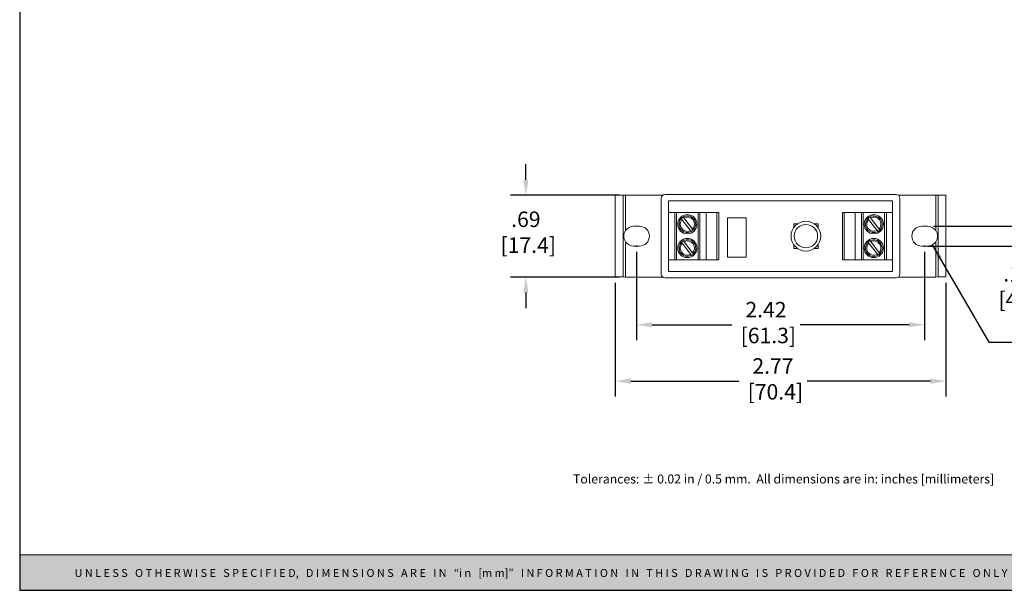
# Model space of a CAD drawing. Units: inches. Extents: x 3.9 to 16.5, y 4.4 to 14.
# Drawn here: x 3.9 to 12.2, y 4.4 to 9.2 of the extents above; entities that cross this region are included whole.
import ezdxf

# ---------------------------------------------------------------- set-up
doc = ezdxf.new("R2010")
doc.units = ezdxf.units.IN
doc.header["$MEASUREMENT"] = 0
doc.header["$PDSIZE"] = -1
doc.layers.add('Layer 1', color=7, linetype='Continuous')
doc.layers.add('LAYER_1', color=179, linetype='Continuous')
doc.styles.get("Standard").update_dxf_attribs({"font": 'ARIAL.TTF'})
doc.dimstyles.get("Standard").update_dxf_attribs({"dimtxt": 0.13, "dimasz": 0.13, "dimexe": 0.13, "dimexo": 0.05, "dimgap": 0.04, "dimtad": 0, "dimtih": 1, "dimtoh": 1, "dimzin": 0, "dimdsep": 46, "dimtxsty": 'Standard', "dimcen": 0.09, "dimadec": 0, "dimazin": 0, "dimtfac": 1, "dimtofl": 0, "dimtmove": 0, "dimatfit": 3, "dimfxl": 0, "dimtolj": 1, "dimtzin": 0, "dimarcsym": 0})

# ---------------------------------------------------------------- blocks, each defined once
blk = doc.blocks.new('*D5')
at = {"layer": 'Defpoints', "color": 0}
for p in [(9.116, 7.3064), (11.531, 7.3064), (11.531, 6.6455)]:
    blk.add_point(p, dxfattribs=at)
at = {"layer": 'LAYER_1', "color": 0, "lineweight": -2}
for p, q in [((9.116, 7.2564), (9.116, 6.5155)), ((11.531, 7.2564), (11.531, 6.5155)), ((9.246, 6.6455), (9.9144, 6.6455)), ((11.401, 6.6455), (10.4874, 6.6455))]:
    blk.add_line(p, q, dxfattribs=at)
at = {"layer": 'LAYER_1', "color": 0}
for points in [[(9.246, 6.6671), (9.246, 6.6238), (9.116, 6.6455)], [(11.401, 6.6671), (11.401, 6.6238), (11.531, 6.6455)]]:
    blk.add_solid(points, dxfattribs=at)
at = {"layer": 'LAYER_1', "color": 0, "insert": (10.2009, 6.8374), "char_height": 0.13, "attachment_point": 2}
blk.add_mtext('\\A1;2.42\\P [61.3]', dxfattribs=at)
blk = doc.blocks.new('*D6')
at = {"layer": 'Defpoints', "color": 0}
for p in [(9.0235, 7.7324), (8.1885, 7.0463), (9.0235, 7.0463)]:
    blk.add_point(p, dxfattribs=at)
at = {"layer": 'LAYER_1', "color": 0, "lineweight": -2}
for p, q in [((8.1885, 7.8624), (8.1885, 7.9924)), ((8.9735, 7.7324), (8.0585, 7.7324)), ((8.9735, 7.0463), (8.0585, 7.0463)), ((8.1885, 6.9163), (8.1885, 6.7863))]:
    blk.add_line(p, q, dxfattribs=at)
at = {"layer": 'LAYER_1', "color": 0}
for points in [[(8.1668, 7.8624), (8.2101, 7.8624), (8.1885, 7.7324)], [(8.1668, 6.9163), (8.2101, 6.9163), (8.1885, 7.0463)]]:
    blk.add_solid(points, dxfattribs=at)
at = {"layer": 'LAYER_1', "color": 0, "insert": (8.1885, 7.5958), "char_height": 0.13, "attachment_point": 2}
blk.add_mtext('\\A1;.69\\P [17.4]', dxfattribs=at)
blk = doc.blocks.new('*D7')
at = {"layer": 'Defpoints', "color": 0}
for p in [(8.9382, 7.0466), (11.7088, 7.0466), (11.7088, 6.173)]:
    blk.add_point(p, dxfattribs=at)
at = {"layer": 'LAYER_1', "color": 0, "lineweight": -2}
for p, q in [((8.9382, 6.9966), (8.9382, 6.043)), ((11.7088, 6.9966), (11.7088, 6.043)), ((9.0682, 6.173), (9.9731, 6.173)), ((11.5788, 6.173), (10.5461, 6.173))]:
    blk.add_line(p, q, dxfattribs=at)
at = {"layer": 'LAYER_1', "color": 0}
for points in [[(9.0682, 6.1947), (9.0682, 6.1513), (8.9382, 6.173)], [(11.5788, 6.1947), (11.5788, 6.1513), (11.7088, 6.173)]]:
    blk.add_solid(points, dxfattribs=at)
at = {"layer": 'LAYER_1', "color": 0, "insert": (10.2596, 6.3649), "char_height": 0.13, "attachment_point": 2}
blk.add_mtext('\\A1;2.77\\P [70.4]', dxfattribs=at)
blk = doc.blocks.new('*D8')
at = {"layer": 'Defpoints', "color": 0}
for p in [(11.5555, 7.4724), (12.6791, 7.4724), (11.5065, 7.3064)]:
    blk.add_point(p, dxfattribs=at)
at = {"layer": 'LAYER_1', "color": 0, "lineweight": -2}
for p, q in [((12.6791, 7.6024), (12.6791, 7.7324)), ((11.6055, 7.4724), (12.8091, 7.4724)), ((11.5565, 7.3064), (12.8091, 7.3064)), ((12.6791, 7.1764), (12.6791, 6.9464)), ((12.6791, 6.9464), (12.5491, 6.9464))]:
    blk.add_line(p, q, dxfattribs=at)
at = {"layer": 'LAYER_1', "color": 0}
for points in [[(12.6574, 7.6024), (12.7007, 7.6024), (12.6791, 7.4724)], [(12.6574, 7.1764), (12.7007, 7.1764), (12.6791, 7.3064)]]:
    blk.add_solid(points, dxfattribs=at)
at = {"layer": 'LAYER_1', "color": 0, "insert": (12.313, 7.1383), "char_height": 0.13, "attachment_point": 2}
blk.add_mtext('\\A1;.17\\P [4.2]', dxfattribs=at)
blk = doc.blocks.new('block 4')
at = {"layer": 'Layer 1', "color": 7, "lineweight": 25}
blk.add_lwpolyline([(0.1875, -8.3125), (10.8125, -8.3125), (10.8125, -0.1875), (0.1875, -0.1875), (0.1875, -8.3125)], dxfattribs=at)
blk = doc.blocks.new('block 3')
at = {"layer": 'Layer 1'}
blk.add_blockref('block 4', (0, 0), dxfattribs=at)
blk = doc.blocks.new('block 18')
at = {"layer": 'Layer 1', "color": 7, "insert": (3.8099, -7.744), "char_height": 0.0708334, "attachment_point": 7}
blk.add_mtext('\\fArial|b0|i0|c0|p34;\\W1;Tolerances: ± 0.02 in / 0.5 mm.  All dimensions are in: inches [millimeters]', dxfattribs=at)

msp = doc.modelspace()

# ---------------------------------------------------------------- hatches: boundary and pattern name
at = {"layer": 'Layer 1'}
h = msp.add_hatch(color=7, dxfattribs=at)
h.dxf.hatch_style = 2
h.paths.add_polyline_path([(16.4687, 4.7141), (3.9457, 4.7141), (3.9457, 4.4174), (16.4687, 4.4174)])

# ---------------------------------------------------------------- linework, layer by layer
at = {"color": 7, "linetype": 'Continuous', "lineweight": 15}
for p, q in [((8.9382, 7.0466), (8.9382, 7.7322)), ((8.9382, 7.7322), (9.0035, 7.7322)), ((9.0035, 7.7322), (9.0235, 7.7324)), ((9.0035, 7.0466), (9.0035, 7.7322)), ((9.0235, 7.437), (9.0235, 7.7324)), ((9.0235, 7.7324), (9.3348, 7.7324)), ((9.3235, 7.0704), (9.3235, 7.7083)), ((11.2922, 7.7396), (9.3547, 7.7396)), ((11.262, 7.6869), (9.385, 7.6869)), ((9.385, 7.6869), (9.385, 7.5884)), ((11.262, 7.5884), (11.262, 7.6869)), ((11.3122, 7.7324), (11.6235, 7.7324)), ((11.3235, 7.7083), (11.3235, 7.0704)), ((11.6235, 7.437), (11.6235, 7.7324)), ((11.6235, 7.7324), (11.6435, 7.7322)), ((11.6435, 7.0466), (11.6435, 7.7322)), ((11.6435, 7.7322), (11.7088, 7.7322)), ((11.7088, 7.0466), (11.7088, 7.7322)), ((9.385, 7.1904), (9.385, 7.5884)), ((9.385, 7.5884), (9.4372, 7.5884)), ((9.4372, 7.1904), (9.4372, 7.5884)), ((9.4372, 7.5884), (9.4522, 7.5884)), ((9.4522, 7.5884), (9.4522, 7.1904)), ((9.6317, 7.5884), (9.4522, 7.5884)), ((9.497, 7.529), (9.5682, 7.4354)), ((9.5845, 7.4471), (9.5126, 7.5417)), ((9.6317, 7.1904), (9.6317, 7.5884)), ((9.6317, 7.5884), (9.6467, 7.5884)), ((9.6467, 7.5884), (9.6467, 7.1904)), ((9.6467, 7.5884), (9.6985, 7.5884)), ((9.6985, 7.1904), (9.6985, 7.5884)), ((9.6985, 7.5884), (9.7894, 7.5884)), ((9.7894, 7.1904), (9.7894, 7.5884)), ((9.7894, 7.5884), (9.805, 7.5884)), ((9.805, 7.5884), (9.805, 7.1904)), ((9.8785, 7.5394), (9.8785, 7.2169)), ((10.0315, 7.5424), (9.8815, 7.5424)), ((10.0345, 7.2169), (10.0345, 7.5394)), ((10.842, 7.1904), (10.842, 7.5884)), ((10.842, 7.5884), (10.8576, 7.5884)), ((10.8576, 7.5884), (10.8576, 7.1904)), ((10.8576, 7.5884), (10.9485, 7.5884)), ((10.9485, 7.1904), (10.9485, 7.5884)), ((10.9485, 7.5884), (11.0002, 7.5884)), ((11.0002, 7.1904), (11.0002, 7.5884)), ((11.0002, 7.5884), (11.0152, 7.5884)), ((11.0152, 7.5884), (11.0152, 7.1904)), ((11.1948, 7.5884), (11.0152, 7.5884)), ((11.0612, 7.5304), (11.1328, 7.4362)), ((11.1488, 7.4484), (11.0772, 7.5425)), ((11.1948, 7.1904), (11.1948, 7.5884)), ((11.1948, 7.5884), (11.2098, 7.5884)), ((11.2098, 7.5884), (11.2098, 7.1904)), ((11.2098, 7.5884), (11.262, 7.5884)), ((11.262, 7.1904), (11.262, 7.5884)), ((9.1405, 7.4724), (9.0915, 7.4724)), ((10.4334, 7.4928), (10.4334, 7.4611)), ((10.4656, 7.4928), (10.4334, 7.4928)), ((10.639, 7.4928), (10.6055, 7.4928)), ((10.639, 7.4593), (10.639, 7.4928)), ((11.5555, 7.4724), (11.5065, 7.4724)), ((9.0235, 7.0463), (9.0235, 7.3418)), ((9.0915, 7.3064), (9.1405, 7.3064)), ((9.4982, 7.3304), (9.5698, 7.2362)), ((9.5858, 7.2484), (9.5142, 7.3425)), ((10.4334, 7.3176), (10.4334, 7.2851)), ((10.4334, 7.2851), (10.4669, 7.2851)), ((10.6043, 7.2851), (10.639, 7.2851)), ((10.639, 7.2851), (10.639, 7.3194)), ((11.0624, 7.3317), (11.1344, 7.2371)), ((11.15, 7.2497), (11.0788, 7.3434)), ((11.5065, 7.3064), (11.5555, 7.3064)), ((11.6235, 7.0463), (11.6235, 7.3418)), ((9.4372, 7.1904), (9.385, 7.1904)), ((9.385, 7.1904), (9.385, 7.0919)), ((9.4522, 7.1904), (9.4372, 7.1904)), ((9.4522, 7.1904), (9.6317, 7.1904)), ((9.6467, 7.1904), (9.6317, 7.1904)), ((9.6985, 7.1904), (9.6467, 7.1904)), ((9.7894, 7.1904), (9.6985, 7.1904)), ((9.805, 7.1904), (9.7894, 7.1904)), ((9.8815, 7.2139), (10.0315, 7.2139)), ((10.8576, 7.1904), (10.842, 7.1904)), ((10.9485, 7.1904), (10.8576, 7.1904)), ((11.0002, 7.1904), (10.9485, 7.1904)), ((11.0152, 7.1904), (11.0002, 7.1904)), ((11.0152, 7.1904), (11.1948, 7.1904)), ((11.2098, 7.1904), (11.1948, 7.1904)), ((11.262, 7.1904), (11.2098, 7.1904)), ((11.262, 7.0919), (11.262, 7.1904)), ((9.0035, 7.0466), (8.9382, 7.0466)), ((9.0235, 7.0463), (9.0035, 7.0466)), ((9.3348, 7.0463), (9.0235, 7.0463)), ((9.3547, 7.0392), (11.2922, 7.0392)), ((9.385, 7.0919), (11.262, 7.0919)), ((11.6235, 7.0463), (11.3122, 7.0463)), ((11.6435, 7.0466), (11.6235, 7.0463)), ((11.7088, 7.0466), (11.6435, 7.0466))]:
    msp.add_line(p, q, dxfattribs=at)
for centre, radius in [((9.542, 7.4894), 0.0805), ((10.5356, 7.3894), 0.1249), ((11.105, 7.4894), 0.0805), ((10.5356, 7.3894), 0.098), ((9.542, 7.2894), 0.0805), ((11.105, 7.2894), 0.0805)]:
    msp.add_circle(centre, radius, dxfattribs=at)
for centre, radius, start, end in [((9.542, 7.4894), 0.07, 314.03288, 297.52109), ((9.542, 7.4894), 0.06, 138.61111, 295.88032), ((9.542, 7.4894), 0.06, 315.17081, 119.32062), ((9.8815, 7.5394), 0.003, 90, 180), ((10.0315, 7.5394), 0.003, 0, 90), ((11.105, 7.4894), 0.07, 135.49888, 298.99255), ((11.105, 7.4894), 0.06, 136.88657, 297.60486), ((11.105, 7.4894), 0.07, 133.03577, 135.49888), ((11.105, 7.4894), 0.07, 121.45566, 133.03577), ((11.105, 7.4894), 0.07, 118.99255, 121.45566), ((11.105, 7.4894), 0.07, 315.49888, 118.99255), ((11.105, 7.4894), 0.06, 316.88657, 117.60486), ((9.0915, 7.3894), 0.083, 145.01249, 214.98751), ((9.0915, 7.3894), 0.083, 90, 145.01249), ((9.1405, 7.3894), 0.083, 270, 90), ((9.542, 7.4894), 0.07, 297.52109, 314.03288), ((11.105, 7.4894), 0.07, 298.99255, 301.45566), ((11.105, 7.4894), 0.07, 301.45566, 313.03577), ((11.105, 7.4894), 0.07, 313.03577, 315.49888), ((11.5065, 7.3894), 0.083, 90, 270), ((11.5555, 7.3894), 0.083, 34.98751, 90), ((11.5555, 7.3894), 0.083, 325.01249, 34.98751), ((9.542, 7.2894), 0.07, 121.45566, 133.03577), ((9.542, 7.2894), 0.07, 118.99255, 121.45566), ((9.542, 7.2894), 0.07, 315.49888, 118.99255), ((9.542, 7.2894), 0.06, 316.88657, 117.60486), ((11.105, 7.2894), 0.07, 134.03288, 117.52109), ((11.105, 7.2894), 0.07, 117.52109, 134.03288), ((11.105, 7.2894), 0.06, 318.61111, 115.88032), ((9.0915, 7.3894), 0.083, 214.98751, 270), ((9.542, 7.2894), 0.07, 135.49888, 298.99255), ((9.542, 7.2894), 0.06, 136.88657, 297.60486), ((9.542, 7.2894), 0.07, 133.03577, 135.49888), ((11.105, 7.2894), 0.06, 135.17081, 299.32062), ((11.5555, 7.3894), 0.083, 270, 325.01249), ((9.542, 7.2894), 0.07, 298.99255, 301.45566), ((9.542, 7.2894), 0.07, 301.45566, 313.03577), ((9.542, 7.2894), 0.07, 313.03577, 315.49888), ((9.8815, 7.2169), 0.003, 180, 270), ((10.0315, 7.2169), 0.003, 270, 0)]:
    msp.add_arc(centre, radius, start, end, dxfattribs=at)
for centre, major_axis, start_param, end_param in [((9.3547, 7.7083), (0.0282, -0.0135), 2.019161, 3.589918), ((11.2922, 7.7083), (0.0282, 0.0135), 5.83486, 7.405617), ((9.3547, 7.0704), (-0.0282, -0.0135), 5.83486, 7.405617), ((11.2922, 7.0704), (-0.0282, 0.0135), 2.019161, 3.589918)]:
    msp.add_ellipse(centre, major_axis=major_axis, ratio=0.999949, start_param=start_param, end_param=end_param, dxfattribs=at)
for points, knots in [([(9.5069, 7.5491), (9.5043, 7.5471), (9.5015, 7.545), (9.4974, 7.5419), (9.4961, 7.5409), (9.4934, 7.5388), (9.492, 7.5378), (9.4909, 7.537)], [0, 0, 0, 0, 0.5, 0.5, 0.75, 0.75, 1, 1, 1, 1]), ([(9.4909, 7.537), (9.4912, 7.5366), (9.492, 7.5356), (9.4942, 7.5327), (9.4956, 7.5309), (9.497, 7.529)], [0, 0, 0, 0, 0.5, 0.5, 1, 1, 1, 1]), ([(9.5126, 7.5417), (9.5114, 7.5433), (9.5102, 7.5449), (9.5082, 7.5475), (9.5074, 7.5485), (9.5069, 7.5491)], [0, 0, 0, 0, 0.5, 0.5, 1, 1, 1, 1]), ([(11.0551, 7.5384), (11.0551, 7.5384), (11.0557, 7.5376), (11.058, 7.5346), (11.0596, 7.5325), (11.0612, 7.5304)], [0, 0, 0, 0, 0.5, 0.5, 1, 1, 1, 1]), ([(11.0772, 7.5425), (11.0756, 7.5446), (11.074, 7.5467), (11.0717, 7.5497), (11.0711, 7.5506), (11.0711, 7.5506)], [0, 0, 0, 0, 0.5, 0.5, 1, 1, 1, 1]), ([(9.5682, 7.4354), (9.5698, 7.4333), (9.5714, 7.4312), (9.5737, 7.4282), (9.5743, 7.4273), (9.5743, 7.4273)], [0, 0, 0, 0, 0.5, 0.5, 1, 1, 1, 1]), ([(9.5906, 7.439), (9.5906, 7.439), (9.59, 7.4399), (9.5877, 7.4429), (9.5861, 7.445), (9.5845, 7.4471)], [0, 0, 0, 0, 0.5, 0.5, 1, 1, 1, 1]), ([(11.1328, 7.4362), (11.1344, 7.4341), (11.136, 7.432), (11.1382, 7.429), (11.1389, 7.4281), (11.1389, 7.4281)], [0, 0, 0, 0, 0.5, 0.5, 1, 1, 1, 1]), ([(11.1549, 7.4403), (11.1549, 7.4403), (11.1542, 7.4412), (11.152, 7.4442), (11.1504, 7.4463), (11.1488, 7.4484)], [0, 0, 0, 0, 0.5, 0.5, 1, 1, 1, 1]), ([(9.5142, 7.3425), (9.5126, 7.3446), (9.511, 7.3467), (9.5087, 7.3497), (9.5081, 7.3506), (9.5081, 7.3506)], [0, 0, 0, 0, 0.5, 0.5, 1, 1, 1, 1]), ([(11.0788, 7.3434), (11.0772, 7.3455), (11.0756, 7.3475), (11.0733, 7.3506), (11.0726, 7.3515), (11.0726, 7.3515)], [0, 0, 0, 0, 0.5, 0.5, 1, 1, 1, 1]), ([(9.4921, 7.3384), (9.4921, 7.3384), (9.4927, 7.3376), (9.495, 7.3346), (9.4966, 7.3325), (9.4982, 7.3304)], [0, 0, 0, 0, 0.5, 0.5, 1, 1, 1, 1]), ([(11.0563, 7.3397), (11.0563, 7.3397), (11.057, 7.3388), (11.0593, 7.3359), (11.0608, 7.3338), (11.0624, 7.3317)], [0, 0, 0, 0, 0.5, 0.5, 1, 1, 1, 1]), ([(9.5698, 7.2362), (9.5714, 7.2341), (9.573, 7.232), (9.5752, 7.229), (9.5759, 7.2281), (9.5759, 7.2281)], [0, 0, 0, 0, 0.5, 0.5, 1, 1, 1, 1]), ([(9.5919, 7.2403), (9.5919, 7.2403), (9.5912, 7.2412), (9.589, 7.2442), (9.5874, 7.2463), (9.5858, 7.2484)], [0, 0, 0, 0, 0.5, 0.5, 1, 1, 1, 1]), ([(11.1344, 7.2371), (11.1356, 7.2355), (11.1368, 7.2339), (11.1388, 7.2313), (11.1396, 7.2302), (11.14, 7.2296)], [0, 0, 0, 0, 0.5, 0.5, 1, 1, 1, 1]), ([(11.14, 7.2296), (11.1427, 7.2316), (11.1454, 7.2337), (11.1495, 7.2369), (11.1509, 7.2379), (11.1536, 7.2399), (11.1549, 7.241), (11.156, 7.2418)], [0, 0, 0, 0, 0.5, 0.5, 0.75, 0.75, 1, 1, 1, 1]), ([(11.156, 7.2418), (11.1557, 7.2422), (11.1549, 7.2432), (11.1528, 7.2461), (11.1514, 7.2479), (11.15, 7.2497)], [0, 0, 0, 0, 0.5, 0.5, 1, 1, 1, 1])]:
    msp.add_open_spline(points, degree=3, knots=knots, dxfattribs=at)
at = {"layer": 'Layer 1', "lineweight": 0}
msp.add_lwpolyline([(16.4687, 4.7141), (3.9457, 4.7141), (3.9457, 4.4174), (16.4687, 4.4174), (16.4687, 4.7141)], dxfattribs=at)
at = {"layer": 'LAYER_1', "color": 7}
for p in [(9.116, 7.3064), (11.531, 7.3064)]:
    msp.add_point(p, dxfattribs=at)

# ---------------------------------------------------------------- block references
at = {"layer": 'Layer 1'}
for name, p, xscale, yscale, zscale in [('block 3', (3.7247, 14.2151), 1.178642354154729, 1.17864235415473, 1.17864235415473), ('block 18', (4.5291, 13.5546), 1.064114277382441, 1.064114277382443, 1.064114277382441)]:
    msp.add_blockref(name, p, dxfattribs=dict(at, xscale=xscale, yscale=yscale, zscale=zscale))

# ---------------------------------------------------------------- texts
at = {"layer": 'Layer 1', "color": 18, "insert": (4.4057, 4.5296), "char_height": 0.0667898, "attachment_point": 7}
msp.add_mtext('\\fArial|b1|i0|c0|p34;\\W1;U N L E S S   O T H E R W I S E   S P E C I F I E D,   D I M E N S I O N S   A R E   I N   “i n   [m m]”   I N F O R M A T I O N   I N   T H I S   D R A W I N G   I S   P R O V I D E D   F O R   R E F E R E N C E   O N L Y   A N D   I S   S U B J E C T   T O   C H A N G E.', dxfattribs=at)

# ---------------------------------------------------------------- dimensions: what is measured, and where the dimension line sits
at = {"layer": 'LAYER_1', "color": 7}
for base, p1, p2, angle, override, picture, middle in [((8.1885, 7.0463), (9.0235, 7.7324), (9.0235, 7.0463), 90, {"dimzin": 4, "dimpost": '\\X'}, '*D6', (8.1885, 7.4039)), ((12.6791, 7.4724), (11.5065, 7.3064), (11.5555, 7.4724), 90, {"dimzin": 4, "dimpost": '\\X'}, '*D8', (12.313, 6.9464)), ((11.5309823807, 6.6454518196), (9.1159823807, 7.306375738), (11.5309823807, 7.306375738), 0, {"dimpost": '\\X'}, '*D5', (10.2008723948, 6.6454518196))]:
    dim = msp.add_linear_dim(base=base, p1=p1, p2=p2, angle=angle, dimstyle='Standard', override=override, dxfattribs=at)
    dim.commit()
    dim.dimension.update_dxf_attribs({"geometry": picture, "text_midpoint": middle, "dimtype": 160})
dim = msp.add_linear_dim(base=(11.7088, 6.173), p1=(8.9382, 7.0466), p2=(11.7088, 7.0466), dimstyle='Standard', override={"dimpost": '\\X'}, dxfattribs=at)
dim.commit()
dim.dimension.update_dxf_attribs({"geometry": '*D7', "text_midpoint": (10.2596, 6.173), "dimtype": 160})

# ---------------------------------------------------------------- leaders
msp.add_leader([(11.5951, 7.3165), (12.0701, 6.4994), (12.3201, 6.4994)], dimstyle='Standard', dxfattribs=at)

doc.saveas('drawing.dxf')
